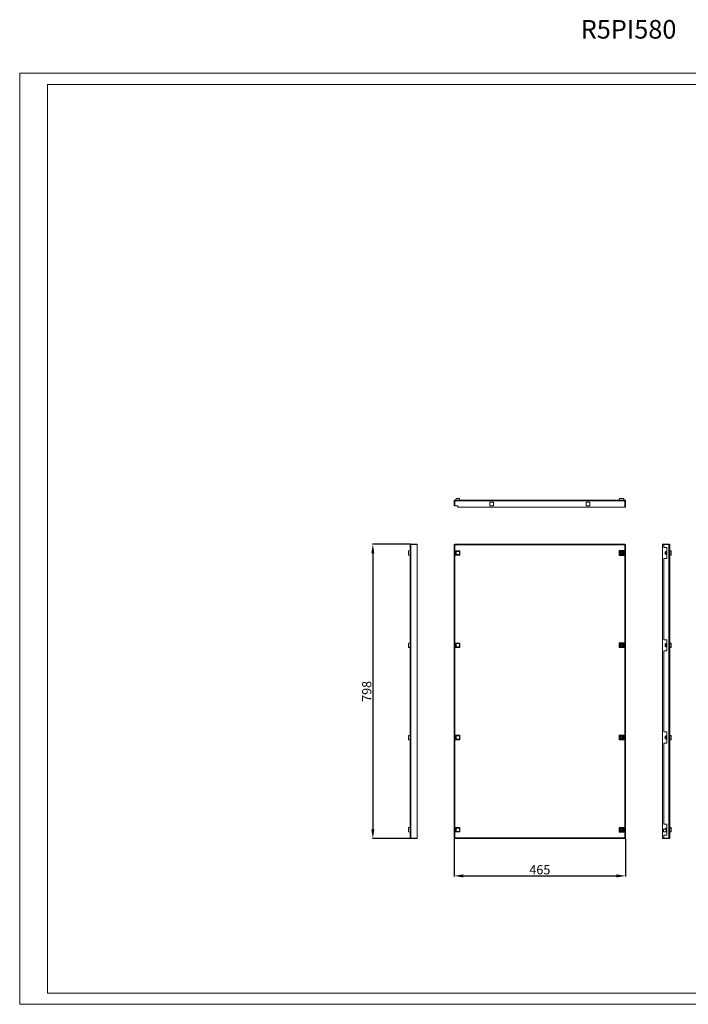
# Model space of a CAD drawing. Units: millimetres. Extents: x 2046 to 5610, y 520 to 3188.
# Drawn here: x 2046 to 3859, y 520 to 3188 of the extents above; entities that cross this region are included whole.
import ezdxf

# ---------------------------------------------------------------- set-up
doc = ezdxf.new("R2010")
doc.units = ezdxf.units.MM
doc.layers.add('2', color=7, linetype='Continuous')
doc.styles.get("Standard").update_dxf_attribs({"font": 'arial.ttf'})
doc.dimstyles.new('ISO-25', dxfattribs={"dimtxt": 2.5, "dimasz": 2.5, "dimexe": 1.25, "dimexo": 0.625, "dimtad": 1, "dimtxsty": 'Standard', "dimcen": 2.5, "dimadec": 0, "dimazin": 0, "dimtfac": 1, "dimtmove": 0, "dimatfit": 3, "dimfxl": 1, "dimarcsym": 0})

# ---------------------------------------------------------------- blocks, each defined once
blk = doc.blocks.new('*D4')
at = {"layer": '2', "color": 0, "linetype": 'ByBlock', "lineweight": -2, "transparency": 16777216}
for p, q in [((3224, 969.4), (3224, 866.8)), ((3689, 969.4), (3689, 866.8)), ((3249, 868), (3664, 868))]:
    blk.add_line(p, q, dxfattribs=at)
at = {"layer": '2', "color": 0, "linetype": 'ByBlock', "transparency": 16777216}
for points in [[(3249, 872.2), (3249, 863.9), (3224, 868)], [(3664, 872.2), (3664, 863.9), (3689, 868)]]:
    blk.add_solid(points, dxfattribs=at)
at = {"layer": 'Defpoints', "color": 0, "linetype": 'ByBlock', "transparency": 16777216}
for p in [(3224, 970), (3689, 970), (3689, 868)]:
    blk.add_point(p, dxfattribs=at)
at = {"layer": '2', "color": 0, "linetype": 'ByBlock', "transparency": 16777216, "insert": (3456.5, 881.4), "char_height": 25, "attachment_point": 5}
blk.add_mtext('465', dxfattribs=at)
blk = doc.blocks.new('*D5')
at = {"layer": '2', "color": 0, "linetype": 'ByBlock', "lineweight": -2, "transparency": 16777216}
for p, q in [((3106.1, 1767), (3002.5, 1767)), ((3003.8, 1742), (3003.8, 994)), ((3106.1, 969), (3002.5, 969))]:
    blk.add_line(p, q, dxfattribs=at)
at = {"layer": '2', "color": 0, "linetype": 'ByBlock', "transparency": 16777216}
for points in [[(2999.6, 1742), (3007.9, 1742), (3003.8, 1767)], [(2999.6, 994), (3007.9, 994), (3003.8, 969)]]:
    blk.add_solid(points, dxfattribs=at)
at = {"layer": 'Defpoints', "color": 0, "linetype": 'ByBlock', "transparency": 16777216}
for p in [(3106.8, 1767), (3003.8, 969), (3106.8, 969)]:
    blk.add_point(p, dxfattribs=at)
at = {"layer": '2', "color": 0, "linetype": 'ByBlock', "transparency": 16777216, "insert": (2990.4, 1368), "char_height": 25, "attachment_point": 5, "rotation": 90}
blk.add_mtext('798', dxfattribs=at)

msp = doc.modelspace()

# ---------------------------------------------------------------- linework, layer by layer
at = {"linetype": 'Continuous', "lineweight": 15}
for p, q in [((2046.401, 520.021), (2046.401, 3043.021)), ((5610.401, 3043.021), (2046.401, 3043.021)), ((5580.401, 3013.021), (2121.401, 3013.021)), ((2121.401, 550.021), (2121.401, 3013.021)), ((2121.401, 550.021), (5580.401, 550.021)), ((5610.401, 520.021), (2046.401, 520.021))]:
    msp.add_line(p, q, dxfattribs=at)
at = {"color": 7, "linetype": 'Continuous', "lineweight": 15}
for p, q in [((3225.518, 1884.284), (3224.018, 1884.284)), ((3224.018, 1884.284), (3224.018, 1871.034)), ((3224.018, 1871.034), (3225.518, 1871.034)), ((3225.518, 1884.284), (3225.518, 1871.034)), ((3226.018, 1871.034), (3226.018, 1884.284)), ((3226.018, 1884.284), (3687.018, 1884.284)), ((3226.018, 1871.034), (3234.018, 1871.034)), ((3226.268, 1886.534), (3686.768, 1886.534)), ((3229.374, 1890.534), (3227.918, 1886.534)), ((3238.374, 1890.534), (3229.374, 1890.534)), ((3234.018, 1871.034), (3234.018, 1867.034)), ((3239.83, 1886.534), (3238.374, 1890.534)), ((3321.268, 1880.784), (3330.768, 1880.784)), ((3321.268, 1871.284), (3321.268, 1880.784)), ((3330.768, 1871.284), (3321.268, 1871.284)), ((3330.768, 1880.784), (3330.768, 1871.284)), ((3582.268, 1871.284), (3582.268, 1880.784)), ((3582.268, 1880.784), (3591.768, 1880.784)), ((3591.768, 1871.284), (3582.268, 1871.284)), ((3591.768, 1880.784), (3591.768, 1871.284)), ((3672.152, 1890.534), (3671.518, 1886.534)), ((3683.885, 1890.534), (3672.152, 1890.534)), ((3683.885, 1890.534), (3684.518, 1886.534)), ((3687.018, 1867.034), (3687.018, 1884.284)), ((3687.518, 1884.284), (3689.018, 1884.284)), ((3687.518, 1867.034), (3687.518, 1884.284)), ((3689.018, 1884.284), (3689.018, 1867.034)), ((3234.018, 1867.034), (3687.018, 1867.034)), ((3687.518, 1867.034), (3689.018, 1867.034)), ((3104.518, 971.284), (3104.518, 1764.784)), ((3106.768, 1767.034), (3106.768, 1766.033)), ((3124.018, 1767.034), (3106.768, 1767.034)), ((3106.768, 970.034), (3106.768, 1766.033)), ((3106.768, 1766.033), (3124.018, 1766.033)), ((3124.018, 1766.033), (3124.018, 1767.034)), ((3124.018, 970.034), (3124.018, 1766.033)), ((3224.018, 1766.033), (3224.018, 970.034)), ((3225.518, 1766.033), (3224.018, 1766.033)), ((3687.018, 1767.034), (3226.018, 1767.034)), ((3226.018, 1767.034), (3226.018, 1765.534)), ((3686.768, 1764.784), (3226.268, 1764.784)), ((3226.268, 1764.784), (3226.268, 971.284)), ((3686.768, 971.284), (3686.768, 1764.784)), ((3687.018, 1767.034), (3687.018, 1765.534)), ((3687.518, 1766.033), (3689.018, 1766.033)), ((3689.018, 970.034), (3689.018, 1766.033)), ((3789.018, 1767.034), (3789.018, 1765.534)), ((3789.018, 1767.034), (3793.018, 1767.034)), ((3793.018, 1765.534), (3789.018, 1765.534)), ((3789.018, 1765.534), (3789.018, 970.534)), ((3793.018, 1767.034), (3793.018, 1766.033)), ((3793.018, 1767.034), (3806.268, 1767.034)), ((3793.018, 1766.033), (3793.018, 1758.034)), ((3806.268, 1766.033), (3793.018, 1766.033)), ((3806.268, 1767.034), (3806.268, 1766.033)), ((3806.268, 1766.033), (3806.268, 970.034)), ((3808.518, 1764.784), (3808.518, 971.284)), ((3100.518, 1748.9), (3104.518, 1749.534)), ((3100.518, 1748.9), (3100.518, 1737.167)), ((3100.518, 1737.167), (3104.518, 1736.534)), ((3227.918, 1748.99), (3229.374, 1747.534)), ((3227.918, 1737.078), (3227.918, 1748.99)), ((3227.918, 1748.99), (3239.83, 1748.99)), ((3229.374, 1738.534), (3227.918, 1737.078)), ((3239.83, 1737.078), (3227.918, 1737.078)), ((3229.374, 1738.534), (3229.374, 1747.534)), ((3229.374, 1747.534), (3238.374, 1747.534)), ((3238.374, 1738.534), (3229.374, 1738.534)), ((3239.83, 1748.99), (3238.374, 1747.534)), ((3238.374, 1747.534), (3238.374, 1738.534)), ((3239.83, 1737.078), (3238.374, 1738.534)), ((3239.83, 1748.99), (3239.83, 1737.078)), ((3671.518, 1749.534), (3671.518, 1736.534)), ((3672.152, 1748.9), (3671.518, 1749.534)), ((3684.518, 1749.534), (3671.518, 1749.534)), ((3671.518, 1736.534), (3672.152, 1737.167)), ((3671.518, 1736.534), (3684.518, 1736.534)), ((3672.152, 1737.167), (3672.152, 1748.9)), ((3672.152, 1748.9), (3683.885, 1748.9)), ((3683.885, 1737.167), (3672.152, 1737.167)), ((3677.268, 1745.419), (3677.268, 1745.102)), ((3677.268, 1740.966), (3677.268, 1740.649)), ((3678.768, 1745.102), (3678.768, 1745.419)), ((3678.768, 1740.649), (3678.768, 1740.966)), ((3683.885, 1748.9), (3684.518, 1749.534)), ((3683.885, 1748.9), (3683.885, 1737.167)), ((3683.885, 1737.167), (3684.518, 1736.534)), ((3684.518, 1736.534), (3684.518, 1749.534)), ((3793.018, 1758.034), (3800.518, 1758.034)), ((3798.018, 1747.471), (3796.518, 1746.401)), ((3796.518, 1739.666), (3798.018, 1738.597)), ((3798.018, 1747.471), (3798.018, 1738.597)), ((3798.518, 1747.471), (3798.018, 1747.471)), ((3798.018, 1738.597), (3798.518, 1738.597)), ((3798.518, 1747.534), (3798.518, 1738.534)), ((3800.518, 1747.534), (3798.518, 1747.534)), ((3798.518, 1738.534), (3800.518, 1738.534)), ((3800.518, 1758.034), (3800.518, 1728.034)), ((3812.518, 1748.9), (3808.518, 1749.534)), ((3808.518, 1748.99), (3812.518, 1747.534)), ((3812.518, 1738.534), (3808.518, 1737.078)), ((3808.518, 1736.534), (3812.518, 1737.167)), ((3812.518, 1747.534), (3812.518, 1748.9)), ((3812.518, 1738.534), (3812.518, 1747.534)), ((3812.518, 1737.167), (3812.518, 1738.534)), ((3793.018, 1728.034), (3793.018, 1508.034)), ((3800.518, 1728.034), (3793.018, 1728.034)), ((3100.518, 1498.9), (3104.518, 1499.534)), ((3100.518, 1498.9), (3100.518, 1487.167)), ((3227.918, 1498.99), (3229.374, 1497.534)), ((3227.918, 1487.078), (3227.918, 1498.99)), ((3227.918, 1498.99), (3239.83, 1498.99)), ((3229.374, 1488.534), (3229.374, 1497.534)), ((3229.374, 1497.534), (3238.374, 1497.534)), ((3239.83, 1498.99), (3238.374, 1497.534)), ((3238.374, 1497.534), (3238.374, 1488.534)), ((3239.83, 1498.99), (3239.83, 1487.078)), ((3672.152, 1498.9), (3671.518, 1499.534)), ((3684.518, 1499.534), (3671.518, 1499.534)), ((3671.518, 1499.534), (3671.518, 1486.534)), ((3672.152, 1487.167), (3672.152, 1498.9)), ((3672.152, 1498.9), (3683.885, 1498.9)), ((3677.268, 1495.419), (3677.268, 1495.102)), ((3678.768, 1495.102), (3678.768, 1495.419)), ((3683.885, 1498.9), (3684.518, 1499.534)), ((3683.885, 1498.9), (3683.885, 1487.167)), ((3684.518, 1486.534), (3684.518, 1499.534)), ((3793.018, 1508.034), (3800.518, 1508.034)), ((3798.018, 1497.471), (3796.518, 1496.401)), ((3798.018, 1497.471), (3798.018, 1488.597)), ((3798.518, 1497.471), (3798.018, 1497.471)), ((3798.518, 1497.534), (3798.518, 1488.534)), ((3800.518, 1497.534), (3798.518, 1497.534)), ((3800.518, 1508.034), (3800.518, 1478.034)), ((3812.518, 1498.9), (3808.518, 1499.534)), ((3808.518, 1498.99), (3812.518, 1497.534)), ((3812.518, 1497.534), (3812.518, 1498.9)), ((3812.518, 1488.534), (3812.518, 1497.534)), ((3100.518, 1487.167), (3104.518, 1486.534)), ((3229.374, 1488.534), (3227.918, 1487.078)), ((3239.83, 1487.078), (3227.918, 1487.078)), ((3238.374, 1488.534), (3229.374, 1488.534)), ((3239.83, 1487.078), (3238.374, 1488.534)), ((3671.518, 1486.534), (3672.152, 1487.167)), ((3671.518, 1486.534), (3684.518, 1486.534)), ((3683.885, 1487.167), (3672.152, 1487.167)), ((3677.268, 1490.966), (3677.268, 1490.649)), ((3678.768, 1490.649), (3678.768, 1490.966)), ((3683.885, 1487.167), (3684.518, 1486.534)), ((3793.018, 1478.034), (3793.018, 1258.034)), ((3800.518, 1478.034), (3793.018, 1478.034)), ((3796.518, 1489.666), (3798.018, 1488.597)), ((3798.018, 1488.597), (3798.518, 1488.597)), ((3798.518, 1488.534), (3800.518, 1488.534)), ((3812.518, 1488.534), (3808.518, 1487.078)), ((3808.518, 1486.534), (3812.518, 1487.167)), ((3812.518, 1487.167), (3812.518, 1488.534)), ((3800.518, 1258.034), (3793.018, 1258.034)), ((3800.518, 1228.034), (3800.518, 1258.034)), ((3104.518, 1249.534), (3100.518, 1248.9)), ((3100.518, 1248.9), (3100.518, 1237.167)), ((3100.518, 1237.167), (3104.518, 1236.534)), ((3227.918, 1248.99), (3229.374, 1247.534)), ((3227.918, 1248.99), (3239.83, 1248.99)), ((3227.918, 1237.078), (3227.918, 1248.99)), ((3229.374, 1238.534), (3227.918, 1237.078)), ((3239.83, 1237.078), (3227.918, 1237.078)), ((3229.374, 1247.534), (3238.374, 1247.534)), ((3229.374, 1238.534), (3229.374, 1247.534)), ((3238.374, 1238.534), (3229.374, 1238.534)), ((3239.83, 1248.99), (3238.374, 1247.534)), ((3238.374, 1247.534), (3238.374, 1238.534)), ((3239.83, 1237.078), (3238.374, 1238.534)), ((3239.83, 1248.99), (3239.83, 1237.078)), ((3672.152, 1248.9), (3671.518, 1249.534)), ((3684.518, 1249.534), (3671.518, 1249.534)), ((3671.518, 1249.534), (3671.518, 1236.534)), ((3672.152, 1237.167), (3671.518, 1236.534)), ((3671.518, 1236.534), (3684.518, 1236.534)), ((3672.152, 1248.9), (3683.885, 1248.9)), ((3672.152, 1237.167), (3672.152, 1248.9)), ((3683.885, 1237.167), (3672.152, 1237.167)), ((3677.268, 1245.419), (3677.268, 1245.102)), ((3677.268, 1240.966), (3677.268, 1240.649)), ((3678.768, 1245.102), (3678.768, 1245.419)), ((3678.768, 1240.649), (3678.768, 1240.966)), ((3684.518, 1249.534), (3683.885, 1248.9)), ((3683.885, 1248.9), (3683.885, 1237.167)), ((3683.885, 1237.167), (3684.518, 1236.534)), ((3684.518, 1236.534), (3684.518, 1249.534)), ((3793.018, 1228.034), (3793.018, 1008.034)), ((3793.018, 1228.034), (3800.518, 1228.034)), ((3796.518, 1246.401), (3798.018, 1247.471)), ((3798.018, 1238.597), (3796.518, 1239.666)), ((3798.018, 1247.471), (3798.018, 1238.597)), ((3798.518, 1247.471), (3798.018, 1247.471)), ((3798.018, 1238.597), (3798.518, 1238.597)), ((3798.518, 1247.534), (3798.518, 1238.534)), ((3800.518, 1247.534), (3798.518, 1247.534)), ((3798.518, 1238.534), (3800.518, 1238.534)), ((3812.518, 1248.9), (3808.518, 1249.534)), ((3808.518, 1248.99), (3812.518, 1247.534)), ((3812.518, 1238.534), (3808.518, 1237.078)), ((3812.518, 1237.167), (3808.518, 1236.534)), ((3812.518, 1247.534), (3812.518, 1248.9)), ((3812.518, 1238.534), (3812.518, 1247.534)), ((3812.518, 1237.167), (3812.518, 1238.534)), ((3104.518, 999.534), (3100.518, 998.9)), ((3100.518, 998.9), (3100.518, 987.167)), ((3227.918, 998.99), (3229.374, 997.534)), ((3227.918, 998.99), (3239.83, 998.99)), ((3227.918, 987.078), (3227.918, 998.99)), ((3229.374, 988.534), (3227.918, 987.078)), ((3229.374, 997.534), (3238.374, 997.534)), ((3229.374, 988.534), (3229.374, 997.534)), ((3238.374, 988.534), (3229.374, 988.534)), ((3239.83, 998.99), (3238.374, 997.534)), ((3238.374, 997.534), (3238.374, 988.534)), ((3239.83, 987.078), (3238.374, 988.534)), ((3239.83, 998.99), (3239.83, 987.078)), ((3672.152, 998.9), (3671.518, 999.534)), ((3684.518, 999.534), (3671.518, 999.534)), ((3671.518, 999.534), (3671.518, 986.534)), ((3672.152, 998.9), (3683.885, 998.9)), ((3672.152, 987.167), (3672.152, 998.9)), ((3677.268, 995.419), (3677.268, 995.102)), ((3677.268, 990.966), (3677.268, 990.649)), ((3678.768, 995.102), (3678.768, 995.419)), ((3678.768, 990.649), (3678.768, 990.966)), ((3684.518, 999.534), (3683.885, 998.9)), ((3683.885, 998.9), (3683.885, 987.167)), ((3684.518, 986.534), (3684.518, 999.534)), ((3792.018, 994.981), (3793.018, 994.981)), ((3792.018, 994.981), (3792.018, 987.087)), ((3793.018, 1008.034), (3800.518, 1008.034)), ((3798.518, 995.034), (3793.018, 995.034)), ((3793.018, 994.981), (3793.018, 995.034)), ((3796.518, 996.401), (3798.018, 997.471)), ((3798.018, 997.471), (3798.018, 995.034)), ((3798.518, 997.471), (3798.018, 997.471)), ((3798.518, 997.534), (3798.518, 988.534)), ((3800.518, 997.534), (3798.518, 997.534)), ((3798.518, 988.534), (3800.455, 988.534)), ((3800.518, 1008.034), (3800.518, 978.034)), ((3812.518, 998.9), (3808.518, 999.534)), ((3808.518, 998.99), (3812.518, 997.534)), ((3812.518, 988.534), (3808.518, 987.078)), ((3812.518, 997.534), (3812.518, 998.9)), ((3812.518, 988.534), (3812.518, 997.534)), ((3812.518, 987.167), (3812.518, 988.534)), ((3100.518, 987.167), (3104.518, 986.534)), ((3106.768, 970.034), (3124.018, 970.034)), ((3106.768, 969.034), (3106.768, 970.034)), ((3124.018, 969.034), (3106.768, 969.034)), ((3124.018, 969.034), (3124.018, 970.034)), ((3225.518, 970.034), (3224.018, 970.034)), ((3226.018, 969.034), (3226.018, 970.534)), ((3226.018, 969.034), (3687.018, 969.034)), ((3226.268, 971.284), (3686.768, 971.284)), ((3239.83, 987.078), (3227.918, 987.078)), ((3672.152, 987.167), (3671.518, 986.534)), ((3671.518, 986.534), (3684.518, 986.534)), ((3683.885, 987.167), (3672.152, 987.167)), ((3683.885, 987.167), (3684.518, 986.534)), ((3687.018, 969.034), (3687.018, 970.534)), ((3687.518, 970.034), (3689.018, 970.034)), ((3789.018, 970.534), (3789.018, 969.034)), ((3789.018, 970.534), (3793.018, 970.534)), ((3793.018, 969.034), (3789.018, 969.034)), ((3793.018, 987.087), (3792.018, 987.087)), ((3793.018, 987.034), (3793.018, 987.087)), ((3793.018, 987.034), (3800.518, 987.034)), ((3800.518, 978.034), (3793.018, 978.034)), ((3793.018, 978.034), (3793.018, 970.034)), ((3806.268, 970.034), (3793.018, 970.034)), ((3793.018, 970.034), (3793.018, 969.034)), ((3793.018, 969.034), (3806.268, 969.034)), ((3806.268, 969.034), (3806.268, 970.034)), ((3812.518, 987.167), (3808.518, 986.534))]:
    msp.add_line(p, q, dxfattribs=at)
for centre in [(3678.018, 1743.034), (3678.018, 1493.034), (3678.018, 1243.034), (3678.018, 993.034)]:
    msp.add_circle(centre, 2.5, dxfattribs=at)
for points, knots in [([(3224.018, 1884.284), (3224.018, 1884.432), (3224.033, 1884.579), (3224.09, 1884.867), (3224.134, 1885.01), (3224.247, 1885.282), (3224.316, 1885.411), (3224.479, 1885.655), (3224.574, 1885.771), (3224.781, 1885.978), (3224.894, 1886.072), (3225.139, 1886.235), (3225.271, 1886.306), (3225.677, 1886.474), (3225.971, 1886.534), (3226.268, 1886.534)], [0, 0, 0, 0, 0.125, 0.125, 0.25, 0.25, 0.375, 0.375, 0.5, 0.5, 0.625, 0.625, 0.75, 0.75, 1, 1, 1, 1]), ([(3225.518, 1884.284), (3225.537, 1884.406), (3225.573, 1884.649), (3225.802, 1884.914), (3225.995, 1884.965), (3226.069, 1884.985)], [0, 0, 0, 0, 0.38105401, 0.76280836, 1, 1, 1, 1]), ([(3226.268, 1886.534), (3226.248, 1886.5), (3226.206, 1886.432), (3226.143, 1885.912), (3226.081, 1885.168), (3226.039, 1884.579), (3226.018, 1884.284)], [0, 0, 0, 0, 0.250003352, 0.500002955, 0.749999536, 1, 1, 1, 1]), ([(3687.018, 1884.284), (3686.998, 1884.579), (3686.956, 1885.168), (3686.893, 1885.912), (3686.831, 1886.432), (3686.789, 1886.5), (3686.768, 1886.534)], [0, 0, 0, 0, 0.250000464, 0.499997045, 0.749996648, 1, 1, 1, 1]), ([(3686.768, 1886.534), (3686.829, 1886.534), (3686.89, 1886.531), (3686.95, 1886.526), (3686.981, 1886.524), (3687.011, 1886.521), (3687.041, 1886.517), (3687.071, 1886.514), (3687.101, 1886.509), (3687.131, 1886.504), (3687.191, 1886.495), (3687.25, 1886.482), (3687.309, 1886.468), (3687.339, 1886.461), (3687.368, 1886.453), (3687.397, 1886.444), (3687.426, 1886.436), (3687.455, 1886.427), (3687.484, 1886.417), (3687.513, 1886.407), (3687.541, 1886.397), (3687.569, 1886.386), (3687.598, 1886.376), (3687.626, 1886.364), (3687.654, 1886.352), (3687.709, 1886.328), (3687.764, 1886.302), (3687.818, 1886.274), (3687.845, 1886.26), (3687.871, 1886.245), (3687.898, 1886.23), (3687.924, 1886.215), (3687.95, 1886.199), (3687.975, 1886.183), (3688.001, 1886.166), (3688.026, 1886.15), (3688.051, 1886.132), (3688.076, 1886.115), (3688.101, 1886.097), (3688.125, 1886.079), (3688.173, 1886.043), (3688.22, 1886.004), (3688.265, 1885.964), (3688.288, 1885.943), (3688.31, 1885.923), (3688.332, 1885.902), (3688.354, 1885.881), (3688.375, 1885.859), (3688.396, 1885.837), (3688.417, 1885.815), (3688.438, 1885.793), (3688.458, 1885.77), (3688.498, 1885.725), (3688.536, 1885.677), (3688.572, 1885.629), (3688.59, 1885.604), (3688.608, 1885.58), (3688.625, 1885.555), (3688.642, 1885.53), (3688.659, 1885.504), (3688.675, 1885.479), (3688.691, 1885.453), (3688.707, 1885.427), (3688.722, 1885.401), (3688.737, 1885.374), (3688.751, 1885.348), (3688.765, 1885.321), (3688.793, 1885.267), (3688.819, 1885.212), (3688.843, 1885.156), (3688.854, 1885.128), (3688.865, 1885.1), (3688.876, 1885.072), (3688.887, 1885.043), (3688.897, 1885.015), (3688.906, 1884.986), (3688.916, 1884.957), (3688.925, 1884.928), (3688.933, 1884.899), (3688.941, 1884.87), (3688.949, 1884.84), (3688.956, 1884.811), (3688.97, 1884.752), (3688.982, 1884.692), (3688.991, 1884.632), (3688.996, 1884.602), (3689, 1884.572), (3689.004, 1884.542), (3689.007, 1884.512), (3689.01, 1884.482), (3689.012, 1884.452), (3689.016, 1884.396), (3689.018, 1884.34), (3689.018, 1884.284)], [0, 0, 0, 0, 0.00019304149, 0.00019304149, 0.00019304149, 0.00028945691, 0.00028945691, 0.00028945691, 0.00038587233, 0.00038587233, 0.00038587233, 0.00057891383, 0.00057891383, 0.00057891383, 0.00067532925, 0.00067532925, 0.00067532925, 0.00077174466, 0.00077174466, 0.00077174466, 0.00086816008, 0.00086816008, 0.00086816008, 0.0009645755, 0.0009645755, 0.0009645755, 0.00115761699, 0.00115761699, 0.00115761699, 0.00125403241, 0.00125403241, 0.00125403241, 0.00135044782, 0.00135044782, 0.00135044782, 0.00144686324, 0.00144686324, 0.00144686324, 0.00154327866, 0.00154327866, 0.00154327866, 0.00173632015, 0.00173632015, 0.00173632015, 0.00183273557, 0.00183273557, 0.00183273557, 0.00192915099, 0.00192915099, 0.00192915099, 0.00202556641, 0.00202556641, 0.00202556641, 0.0022186079, 0.0022186079, 0.0022186079, 0.00231502332, 0.00231502332, 0.00231502332, 0.00241143874, 0.00241143874, 0.00241143874, 0.00250785415, 0.00250785415, 0.00250785415, 0.00260426957, 0.00260426957, 0.00260426957, 0.00279731106, 0.00279731106, 0.00279731106, 0.00289372648, 0.00289372648, 0.00289372648, 0.0029901419, 0.0029901419, 0.0029901419, 0.00308655731, 0.00308655731, 0.00308655731, 0.00318297273, 0.00318297273, 0.00318297273, 0.00337601423, 0.00337601423, 0.00337601423, 0.00347242965, 0.00347242965, 0.00347242965, 0.00356884506, 0.00356884506, 0.00356884506, 0.00374693323, 0.00374693323, 0.00374693323, 0.00374693323]), ([(3686.968, 1884.984), (3687.021, 1884.974), (3687.196, 1884.942), (3687.417, 1884.708), (3687.514, 1884.452), (3687.518, 1884.307), (3687.518, 1884.284)], [0, 0, 0, 0, 0.16684088, 0.54808465, 0.9293422, 1, 1, 1, 1]), ([(3104.518, 1764.784), (3104.552, 1765.079), (3104.62, 1765.668), (3105.14, 1766.412), (3105.884, 1766.932), (3106.474, 1767), (3106.768, 1767.034)], [0, 0, 0, 0, 0.250003352, 0.500002955, 0.749999536, 1, 1, 1, 1]), ([(3106.768, 1766.033), (3106.62, 1765.981), (3106.474, 1765.929), (3106.185, 1765.825), (3106.042, 1765.773), (3105.771, 1765.669), (3105.641, 1765.617), (3105.397, 1765.513), (3105.281, 1765.46), (3105.074, 1765.357), (3104.981, 1765.305), (3104.817, 1765.201), (3104.746, 1765.148), (3104.578, 1764.993), (3104.518, 1764.889), (3104.518, 1764.784)], [0, 0, 0, 0, 0.125, 0.125, 0.25, 0.25, 0.375, 0.375, 0.5, 0.5, 0.625, 0.625, 0.75, 0.75, 1, 1, 1, 1]), ([(3226.268, 1764.784), (3226.12, 1764.836), (3225.974, 1764.888), (3225.685, 1764.992), (3225.542, 1765.045), (3225.271, 1765.149), (3225.141, 1765.2), (3224.897, 1765.304), (3224.781, 1765.357), (3224.574, 1765.46), (3224.481, 1765.512), (3224.317, 1765.616), (3224.246, 1765.669), (3224.078, 1765.824), (3224.018, 1765.928), (3224.018, 1766.033)], [0, 0, 0, 0, 0.125, 0.125, 0.25, 0.25, 0.375, 0.375, 0.5, 0.5, 0.625, 0.625, 0.75, 0.75, 1, 1, 1, 1]), ([(3226.268, 1764.784), (3226.169, 1764.889), (3226.073, 1764.992), (3225.891, 1765.2), (3225.808, 1765.304), (3225.669, 1765.512), (3225.613, 1765.617), (3225.538, 1765.824), (3225.518, 1765.928), (3225.518, 1766.033)], [0, 0, 0, 0, 0.25, 0.25, 0.5, 0.5, 0.75, 0.75, 1, 1, 1, 1]), ([(3226.018, 1767.034), (3226.039, 1767), (3226.081, 1766.932), (3226.143, 1766.412), (3226.206, 1765.668), (3226.248, 1765.079), (3226.268, 1764.784)], [0, 0, 0, 0, 0.250000464, 0.499997045, 0.749996648, 1, 1, 1, 1]), ([(3226.018, 1765.534), (3226.06, 1765.534), (3226.102, 1765.453), (3226.185, 1765.175), (3226.227, 1764.98), (3226.268, 1764.784)], [0, 0, 0, 0, 0.5, 0.5, 1, 1, 1, 1]), ([(3686.768, 1764.784), (3686.789, 1765.079), (3686.831, 1765.668), (3686.893, 1766.412), (3686.956, 1766.932), (3686.998, 1767), (3687.018, 1767.034)], [0, 0, 0, 0, 0.250003352, 0.500002955, 0.749999536, 1, 1, 1, 1]), ([(3687.518, 1766.033), (3687.518, 1765.928), (3687.499, 1765.826), (3687.424, 1765.617), (3687.368, 1765.513), (3687.23, 1765.305), (3687.146, 1765.2), (3686.965, 1764.993), (3686.868, 1764.889), (3686.768, 1764.784)], [0, 0, 0, 0, 0.25, 0.25, 0.5, 0.5, 0.75, 0.75, 1, 1, 1, 1]), ([(3689.018, 1766.033), (3689.018, 1765.981), (3689.004, 1765.929), (3688.947, 1765.825), (3688.903, 1765.773), (3688.79, 1765.669), (3688.721, 1765.617), (3688.558, 1765.513), (3688.463, 1765.46), (3688.256, 1765.357), (3688.143, 1765.305), (3687.898, 1765.201), (3687.766, 1765.148), (3687.36, 1764.993), (3687.065, 1764.889), (3686.768, 1764.784)], [0, 0, 0, 0, 0.125, 0.125, 0.25, 0.25, 0.375, 0.375, 0.5, 0.5, 0.625, 0.625, 0.75, 0.75, 1, 1, 1, 1]), ([(3686.768, 1764.784), (3686.81, 1764.98), (3686.852, 1765.175), (3686.935, 1765.453), (3686.977, 1765.534), (3687.018, 1765.534)], [0, 0, 0, 0, 0.5, 0.5, 1, 1, 1, 1]), ([(3806.268, 1767.034), (3806.563, 1767), (3807.153, 1766.932), (3807.897, 1766.412), (3808.417, 1765.668), (3808.485, 1765.079), (3808.518, 1764.784)], [0, 0, 0, 0, 0.250000464, 0.499997045, 0.749996648, 1, 1, 1, 1]), ([(3808.518, 1764.784), (3808.518, 1764.836), (3808.504, 1764.888), (3808.447, 1764.992), (3808.403, 1765.045), (3808.29, 1765.149), (3808.221, 1765.2), (3808.058, 1765.304), (3807.963, 1765.357), (3807.756, 1765.46), (3807.643, 1765.512), (3807.398, 1765.616), (3807.266, 1765.669), (3806.86, 1765.824), (3806.565, 1765.928), (3806.268, 1766.033)], [0, 0, 0, 0, 0.125, 0.125, 0.25, 0.25, 0.375, 0.375, 0.5, 0.5, 0.625, 0.625, 0.75, 0.75, 1, 1, 1, 1]), ([(3673.209, 1743.034), (3673.281, 1743.663), (3673.426, 1744.922), (3674.538, 1746.523), (3676.128, 1747.593), (3678.018, 1747.968), (3679.909, 1747.593), (3681.499, 1746.523), (3682.611, 1744.922), (3682.756, 1743.663), (3682.828, 1743.034)], [0, 0, 0, 0, 0.12499941, 0.25000017, 0.37500011, 0.49999951, 0.62499989, 0.74999983, 0.87500059, 1, 1, 1, 1]), ([(3682.828, 1743.034), (3682.756, 1742.404), (3682.611, 1741.145), (3681.499, 1739.544), (3679.909, 1738.475), (3678.018, 1738.099), (3676.128, 1738.475), (3674.538, 1739.544), (3673.426, 1741.145), (3673.281, 1742.404), (3673.209, 1743.034)], [0, 0, 0, 0, 0.12499941, 0.25000017, 0.37500011, 0.50000049, 0.62499989, 0.74999983, 0.87500059, 1, 1, 1, 1]), ([(3677.268, 1740.966), (3677.065, 1741.061), (3676.657, 1741.251), (3676.19, 1741.753), (3675.887, 1742.361), (3675.784, 1743.034), (3675.887, 1743.707), (3676.19, 1744.314), (3676.657, 1744.816), (3677.065, 1745.007), (3677.268, 1745.102)], [0, 0, 0, 0, 0.12500101, 0.25000111, 0.37499971, 0.5, 0.62500029, 0.74999889, 0.87499899, 1, 1, 1, 1]), ([(3678.768, 1745.102), (3678.973, 1745.007), (3679.381, 1744.816), (3679.845, 1744.314), (3680.159, 1743.707), (3680.199, 1743.258), (3680.218, 1743.034)], [0, 0, 0, 0, 0.25000201, 0.50000221, 0.74999942, 1, 1, 1, 1]), ([(3680.218, 1743.034), (3680.199, 1742.809), (3680.159, 1742.361), (3679.845, 1741.753), (3679.381, 1741.251), (3678.973, 1741.061), (3678.768, 1740.966)], [0, 0, 0, 0, 0.25000058, 0.49999779, 0.74999799, 1, 1, 1, 1]), ([(3796.518, 1746.401), (3796.518, 1746.279), (3796.518, 1746.036), (3796.518, 1745.229), (3796.518, 1744.201), (3796.518, 1743.034), (3796.518, 1741.867), (3796.518, 1740.839), (3796.518, 1740.032), (3796.518, 1739.788), (3796.518, 1739.666)], [0, 0, 0, 0, 0.12500106, 0.24999858, 0.3749989, 0.5, 0.6250011, 0.75000142, 0.87499894, 1, 1, 1, 1]), ([(3673.209, 1493.034), (3673.281, 1493.663), (3673.426, 1494.922), (3674.538, 1496.523), (3676.128, 1497.593), (3678.018, 1497.968), (3679.909, 1497.593), (3681.499, 1496.523), (3682.611, 1494.922), (3682.756, 1493.663), (3682.828, 1493.034)], [0, 0, 0, 0, 0.124999612, 0.249999757, 0.374999901, 0.499999513, 0.625000099, 0.750000243, 0.875000388, 1, 1, 1, 1]), ([(3677.268, 1490.966), (3677.065, 1491.061), (3676.657, 1491.251), (3676.19, 1491.753), (3675.887, 1492.361), (3675.784, 1493.034), (3675.887, 1493.707), (3676.19, 1494.314), (3676.657, 1494.816), (3677.065, 1495.007), (3677.268, 1495.102)], [0, 0, 0, 0, 0.12500061, 0.25000097, 0.37500109, 0.50000027, 0.62500083, 0.7499997, 0.87500006, 1, 1, 1, 1]), ([(3678.768, 1495.102), (3678.973, 1495.007), (3679.381, 1494.816), (3679.845, 1494.314), (3680.159, 1493.707), (3680.199, 1493.258), (3680.218, 1493.034)], [0, 0, 0, 0, 0.25000001, 0.50000088, 0.74999875, 1, 1, 1, 1]), ([(3796.518, 1496.401), (3796.518, 1496.279), (3796.518, 1496.036), (3796.518, 1495.229), (3796.518, 1494.201), (3796.518, 1493.034), (3796.518, 1491.867), (3796.518, 1490.839), (3796.518, 1490.032), (3796.518, 1489.788), (3796.518, 1489.666)], [0, 0, 0, 0, 0.12500096, 0.25000051, 0.37500072, 0.50000014, 0.62500034, 0.75000056, 0.87499904, 1, 1, 1, 1]), ([(3682.828, 1493.034), (3682.756, 1492.404), (3682.611, 1491.145), (3681.499, 1489.545), (3679.909, 1488.475), (3678.018, 1488.099), (3676.128, 1488.475), (3674.538, 1489.545), (3673.426, 1491.145), (3673.281, 1492.404), (3673.209, 1493.034)], [0, 0, 0, 0, 0.12500001, 0.24999966, 0.37499999, 0.50000049, 0.62500001, 0.75000034, 0.87499999, 1, 1, 1, 1]), ([(3680.218, 1493.034), (3680.199, 1492.809), (3680.159, 1492.361), (3679.845, 1491.753), (3679.381, 1491.251), (3678.973, 1491.061), (3678.768, 1490.966)], [0, 0, 0, 0, 0.24999823, 0.49999833, 0.74999892, 1, 1, 1, 1]), ([(3673.209, 1243.034), (3673.281, 1243.663), (3673.426, 1244.922), (3674.538, 1246.523), (3676.128, 1247.593), (3678.018, 1247.968), (3679.909, 1247.593), (3681.499, 1246.523), (3682.611, 1244.922), (3682.756, 1243.663), (3682.828, 1243.034)], [0, 0, 0, 0, 0.12500001, 0.24999966, 0.37499999, 0.49999951, 0.62500001, 0.75000034, 0.87499999, 1, 1, 1, 1]), ([(3682.828, 1243.034), (3682.756, 1242.404), (3682.611, 1241.145), (3681.499, 1239.545), (3679.909, 1238.475), (3678.018, 1238.099), (3676.128, 1238.475), (3674.538, 1239.545), (3673.426, 1241.145), (3673.281, 1242.404), (3673.209, 1243.034)], [0, 0, 0, 0, 0.124999612, 0.249999757, 0.374999901, 0.500000487, 0.625000099, 0.750000243, 0.875000388, 1, 1, 1, 1]), ([(3675.818, 1243.034), (3675.838, 1243.258), (3675.878, 1243.707), (3676.192, 1244.314), (3676.656, 1244.816), (3677.064, 1245.007), (3677.268, 1245.102)], [0, 0, 0, 0, 0.24999823, 0.49999833, 0.74999892, 1, 1, 1, 1]), ([(3677.268, 1240.966), (3677.064, 1241.061), (3676.656, 1241.251), (3676.192, 1241.753), (3675.878, 1242.361), (3675.838, 1242.809), (3675.818, 1243.034)], [0, 0, 0, 0, 0.25000001, 0.50000088, 0.74999875, 1, 1, 1, 1]), ([(3678.768, 1245.102), (3678.972, 1245.007), (3679.38, 1244.816), (3679.847, 1244.314), (3680.15, 1243.707), (3680.253, 1243.034), (3680.15, 1242.361), (3679.847, 1241.753), (3679.38, 1241.251), (3678.972, 1241.061), (3678.768, 1240.966)], [0, 0, 0, 0, 0.12500061, 0.25000097, 0.37500109, 0.50000027, 0.62500083, 0.7499997, 0.87500006, 1, 1, 1, 1]), ([(3796.518, 1246.401), (3796.518, 1246.279), (3796.518, 1246.036), (3796.518, 1245.229), (3796.518, 1244.201), (3796.518, 1243.423), (3796.518, 1243.034)], [0, 0, 0, 0, 0.25000199, 0.49999903, 0.74999952, 1, 1, 1, 1]), ([(3796.518, 1243.034), (3796.518, 1242.645), (3796.518, 1241.867), (3796.518, 1240.839), (3796.518, 1240.032), (3796.518, 1239.788), (3796.518, 1239.666)], [0, 0, 0, 0, 0.24999876, 0.49999912, 0.74999815, 1, 1, 1, 1]), ([(3673.209, 993.034), (3673.281, 993.663), (3673.426, 994.922), (3674.538, 996.523), (3676.128, 997.593), (3678.018, 997.968), (3679.909, 997.593), (3681.499, 996.523), (3682.611, 994.922), (3682.756, 993.663), (3682.828, 993.034)], [0, 0, 0, 0, 0.12499941, 0.25000017, 0.37500011, 0.49999951, 0.62499989, 0.74999983, 0.87500059, 1, 1, 1, 1]), ([(3682.828, 993.034), (3682.756, 992.404), (3682.611, 991.145), (3681.499, 989.544), (3679.909, 988.475), (3678.018, 988.099), (3676.128, 988.475), (3674.538, 989.544), (3673.426, 991.145), (3673.281, 992.404), (3673.209, 993.034)], [0, 0, 0, 0, 0.12499941, 0.25000017, 0.37500011, 0.50000049, 0.62499989, 0.74999983, 0.87500059, 1, 1, 1, 1]), ([(3675.818, 993.034), (3675.838, 993.258), (3675.878, 993.707), (3676.192, 994.314), (3676.656, 994.816), (3677.064, 995.007), (3677.268, 995.102)], [0, 0, 0, 0, 0.25000058, 0.49999779, 0.74999799, 1, 1, 1, 1]), ([(3677.268, 990.966), (3677.064, 991.061), (3676.656, 991.251), (3676.192, 991.753), (3675.878, 992.361), (3675.838, 992.809), (3675.818, 993.034)], [0, 0, 0, 0, 0.25000201, 0.50000221, 0.74999942, 1, 1, 1, 1]), ([(3678.768, 995.102), (3678.972, 995.007), (3679.38, 994.816), (3679.847, 994.314), (3680.15, 993.707), (3680.253, 993.034), (3680.15, 992.361), (3679.847, 991.753), (3679.38, 991.251), (3678.972, 991.061), (3678.768, 990.966)], [0, 0, 0, 0, 0.12500101, 0.25000111, 0.37499971, 0.5, 0.62500029, 0.74999889, 0.87499899, 1, 1, 1, 1]), ([(3796.518, 996.401), (3796.518, 996.276), (3796.518, 996.024), (3796.518, 995.503), (3796.518, 995.132), (3796.518, 995.102)], [0, 0, 0, 0, 0.478786566, 0.957559557, 1, 1, 1, 1]), ([(3104.518, 971.284), (3104.518, 971.262), (3104.521, 971.241), (3104.526, 971.219), (3104.528, 971.209), (3104.531, 971.198), (3104.535, 971.187), (3104.539, 971.177), (3104.543, 971.166), (3104.548, 971.155), (3104.558, 971.134), (3104.57, 971.112), (3104.584, 971.091), (3104.592, 971.08), (3104.6, 971.069), (3104.608, 971.059), (3104.617, 971.048), (3104.626, 971.037), (3104.635, 971.026), (3104.645, 971.016), (3104.655, 971.005), (3104.666, 970.994), (3104.677, 970.984), (3104.688, 970.973), (3104.7, 970.962), (3104.724, 970.941), (3104.75, 970.919), (3104.778, 970.898), (3104.792, 970.887), (3104.807, 970.876), (3104.822, 970.866), (3104.838, 970.855), (3104.853, 970.844), (3104.87, 970.833), (3104.886, 970.823), (3104.903, 970.812), (3104.92, 970.801), (3104.937, 970.791), (3104.955, 970.78), (3104.973, 970.769), (3105.01, 970.748), (3105.048, 970.726), (3105.089, 970.705), (3105.109, 970.694), (3105.129, 970.683), (3105.151, 970.673), (3105.172, 970.662), (3105.193, 970.651), (3105.215, 970.64), (3105.237, 970.63), (3105.259, 970.619), (3105.282, 970.608), (3105.328, 970.587), (3105.375, 970.565), (3105.423, 970.544), (3105.448, 970.533), (3105.472, 970.523), (3105.497, 970.512), (3105.522, 970.501), (3105.548, 970.49), (3105.574, 970.48), (3105.599, 970.469), (3105.625, 970.458), (3105.652, 970.448), (3105.678, 970.437), (3105.705, 970.426), (3105.731, 970.415), (3105.785, 970.394), (3105.84, 970.372), (3105.896, 970.351), (3105.924, 970.34), (3105.952, 970.33), (3105.981, 970.319), (3106.009, 970.308), (3106.038, 970.297), (3106.067, 970.287), (3106.095, 970.276), (3106.124, 970.265), (3106.154, 970.255), (3106.183, 970.244), (3106.212, 970.233), (3106.241, 970.222), (3106.3, 970.201), (3106.36, 970.179), (3106.42, 970.158), (3106.45, 970.147), (3106.48, 970.137), (3106.51, 970.126), (3106.54, 970.115), (3106.57, 970.104), (3106.601, 970.094), (3106.656, 970.074), (3106.713, 970.054), (3106.768, 970.034)], [0, 0, 0, 0, 0.00019304149, 0.00019304149, 0.00019304149, 0.00028945691, 0.00028945691, 0.00028945691, 0.00038587233, 0.00038587233, 0.00038587233, 0.00057891383, 0.00057891383, 0.00057891383, 0.00067532925, 0.00067532925, 0.00067532925, 0.00077174466, 0.00077174466, 0.00077174466, 0.00086816008, 0.00086816008, 0.00086816008, 0.0009645755, 0.0009645755, 0.0009645755, 0.00115761699, 0.00115761699, 0.00115761699, 0.00125403241, 0.00125403241, 0.00125403241, 0.00135044782, 0.00135044782, 0.00135044782, 0.00144686324, 0.00144686324, 0.00144686324, 0.00154327866, 0.00154327866, 0.00154327866, 0.00173632015, 0.00173632015, 0.00173632015, 0.00183273557, 0.00183273557, 0.00183273557, 0.00192915099, 0.00192915099, 0.00192915099, 0.00202556641, 0.00202556641, 0.00202556641, 0.0022186079, 0.0022186079, 0.0022186079, 0.00231502332, 0.00231502332, 0.00231502332, 0.00241143874, 0.00241143874, 0.00241143874, 0.00250785415, 0.00250785415, 0.00250785415, 0.00260426957, 0.00260426957, 0.00260426957, 0.00279731106, 0.00279731106, 0.00279731106, 0.00289372648, 0.00289372648, 0.00289372648, 0.0029901419, 0.0029901419, 0.0029901419, 0.00308655731, 0.00308655731, 0.00308655731, 0.00318297273, 0.00318297273, 0.00318297273, 0.00337601423, 0.00337601423, 0.00337601423, 0.00347242965, 0.00347242965, 0.00347242965, 0.00356884506, 0.00356884506, 0.00356884506, 0.00374693323, 0.00374693323, 0.00374693323, 0.00374693323]), ([(3106.768, 969.034), (3106.474, 969.068), (3105.884, 969.135), (3105.142, 969.656), (3104.637, 970.366), (3104.571, 970.917), (3104.54, 971.174)], [0, 0, 0, 0, 0.25823236, 0.51646072, 0.77469219, 1, 1, 1, 1]), ([(3224.018, 970.034), (3224.018, 970.087), (3224.033, 970.139), (3224.09, 970.242), (3224.134, 970.295), (3224.247, 970.399), (3224.316, 970.451), (3224.479, 970.554), (3224.574, 970.607), (3224.781, 970.711), (3224.894, 970.762), (3225.139, 970.867), (3225.271, 970.919), (3225.677, 971.075), (3225.971, 971.179), (3226.268, 971.284)], [0, 0, 0, 0, 0.125, 0.125, 0.25, 0.25, 0.375, 0.375, 0.5, 0.5, 0.625, 0.625, 0.75, 0.75, 1, 1, 1, 1]), ([(3225.518, 970.034), (3225.518, 970.139), (3225.538, 970.242), (3225.613, 970.45), (3225.669, 970.555), (3225.807, 970.762), (3225.891, 970.867), (3226.071, 971.075), (3226.169, 971.179), (3226.268, 971.284)], [0, 0, 0, 0, 0.25, 0.25, 0.5, 0.5, 0.75, 0.75, 1, 1, 1, 1]), ([(3226.268, 971.284), (3226.248, 970.989), (3226.206, 970.399), (3226.143, 969.656), (3226.081, 969.135), (3226.039, 969.068), (3226.018, 969.034)], [0, 0, 0, 0, 0.250003352, 0.500002955, 0.749999536, 1, 1, 1, 1]), ([(3226.268, 971.284), (3226.227, 971.087), (3226.185, 970.892), (3226.102, 970.615), (3226.06, 970.534), (3226.018, 970.534)], [0, 0, 0, 0, 0.5, 0.5, 1, 1, 1, 1]), ([(3686.768, 971.284), (3686.829, 971.262), (3686.89, 971.241), (3686.95, 971.219), (3686.981, 971.209), (3687.011, 971.198), (3687.041, 971.187), (3687.071, 971.177), (3687.101, 971.166), (3687.131, 971.155), (3687.191, 971.134), (3687.25, 971.112), (3687.309, 971.091), (3687.339, 971.08), (3687.368, 971.069), (3687.397, 971.059), (3687.426, 971.048), (3687.455, 971.037), (3687.484, 971.026), (3687.513, 971.016), (3687.541, 971.005), (3687.569, 970.994), (3687.598, 970.984), (3687.626, 970.973), (3687.654, 970.962), (3687.709, 970.941), (3687.764, 970.919), (3687.818, 970.898), (3687.845, 970.887), (3687.871, 970.876), (3687.898, 970.866), (3687.924, 970.855), (3687.95, 970.844), (3687.975, 970.833), (3688.001, 970.823), (3688.026, 970.812), (3688.051, 970.801), (3688.076, 970.791), (3688.101, 970.78), (3688.125, 970.769), (3688.173, 970.748), (3688.22, 970.726), (3688.265, 970.705), (3688.288, 970.694), (3688.31, 970.683), (3688.332, 970.673), (3688.354, 970.662), (3688.375, 970.651), (3688.396, 970.64), (3688.417, 970.63), (3688.438, 970.619), (3688.458, 970.608), (3688.498, 970.587), (3688.536, 970.565), (3688.572, 970.544), (3688.59, 970.533), (3688.608, 970.523), (3688.625, 970.512), (3688.642, 970.501), (3688.659, 970.49), (3688.675, 970.48), (3688.691, 970.469), (3688.707, 970.458), (3688.722, 970.448), (3688.737, 970.437), (3688.751, 970.426), (3688.765, 970.415), (3688.793, 970.394), (3688.819, 970.372), (3688.843, 970.351), (3688.854, 970.34), (3688.865, 970.33), (3688.876, 970.319), (3688.887, 970.308), (3688.897, 970.297), (3688.906, 970.287), (3688.916, 970.276), (3688.925, 970.265), (3688.933, 970.255), (3688.941, 970.244), (3688.949, 970.233), (3688.956, 970.222), (3688.97, 970.201), (3688.982, 970.179), (3688.991, 970.158), (3688.996, 970.147), (3689, 970.137), (3689.004, 970.126), (3689.007, 970.115), (3689.01, 970.104), (3689.012, 970.094), (3689.016, 970.074), (3689.018, 970.054), (3689.018, 970.034)], [0, 0, 0, 0, 0.00019304149, 0.00019304149, 0.00019304149, 0.00028945691, 0.00028945691, 0.00028945691, 0.00038587233, 0.00038587233, 0.00038587233, 0.00057891383, 0.00057891383, 0.00057891383, 0.00067532925, 0.00067532925, 0.00067532925, 0.00077174466, 0.00077174466, 0.00077174466, 0.00086816008, 0.00086816008, 0.00086816008, 0.0009645755, 0.0009645755, 0.0009645755, 0.00115761699, 0.00115761699, 0.00115761699, 0.00125403241, 0.00125403241, 0.00125403241, 0.00135044782, 0.00135044782, 0.00135044782, 0.00144686324, 0.00144686324, 0.00144686324, 0.00154327866, 0.00154327866, 0.00154327866, 0.00173632015, 0.00173632015, 0.00173632015, 0.00183273557, 0.00183273557, 0.00183273557, 0.00192915099, 0.00192915099, 0.00192915099, 0.00202556641, 0.00202556641, 0.00202556641, 0.0022186079, 0.0022186079, 0.0022186079, 0.00231502332, 0.00231502332, 0.00231502332, 0.00241143874, 0.00241143874, 0.00241143874, 0.00250785415, 0.00250785415, 0.00250785415, 0.00260426957, 0.00260426957, 0.00260426957, 0.00279731106, 0.00279731106, 0.00279731106, 0.00289372648, 0.00289372648, 0.00289372648, 0.0029901419, 0.0029901419, 0.0029901419, 0.00308655731, 0.00308655731, 0.00308655731, 0.00318297273, 0.00318297273, 0.00318297273, 0.00337601423, 0.00337601423, 0.00337601423, 0.00347242965, 0.00347242965, 0.00347242965, 0.00356884506, 0.00356884506, 0.00356884506, 0.00374693323, 0.00374693323, 0.00374693323, 0.00374693323]), ([(3687.018, 970.534), (3686.977, 970.534), (3686.935, 970.615), (3686.852, 970.892), (3686.81, 971.087), (3686.768, 971.284)], [0, 0, 0, 0, 0.5, 0.5, 1, 1, 1, 1]), ([(3687.018, 969.034), (3686.998, 969.068), (3686.956, 969.135), (3686.893, 969.656), (3686.831, 970.399), (3686.789, 970.989), (3686.768, 971.284)], [0, 0, 0, 0, 0.250000464, 0.499997045, 0.749996648, 1, 1, 1, 1]), ([(3686.768, 971.284), (3686.868, 971.179), (3686.964, 971.076), (3687.146, 970.868), (3687.229, 970.763), (3687.368, 970.556), (3687.424, 970.451), (3687.499, 970.243), (3687.518, 970.139), (3687.518, 970.034)], [0, 0, 0, 0, 0.25, 0.25, 0.5, 0.5, 0.75, 0.75, 1, 1, 1, 1]), ([(3806.268, 970.034), (3806.417, 970.087), (3806.563, 970.139), (3806.851, 970.242), (3806.995, 970.295), (3807.266, 970.399), (3807.396, 970.451), (3807.64, 970.554), (3807.756, 970.607), (3807.963, 970.711), (3808.056, 970.762), (3808.22, 970.867), (3808.291, 970.919), (3808.459, 971.075), (3808.518, 971.179), (3808.518, 971.284)], [0, 0, 0, 0, 0.125, 0.125, 0.25, 0.25, 0.375, 0.375, 0.5, 0.5, 0.625, 0.625, 0.75, 0.75, 1, 1, 1, 1]), ([(3808.518, 971.284), (3808.485, 970.989), (3808.417, 970.399), (3807.897, 969.656), (3807.153, 969.135), (3806.563, 969.068), (3806.268, 969.034)], [0, 0, 0, 0, 0.250003352, 0.500002955, 0.749999536, 1, 1, 1, 1])]:
    msp.add_open_spline(points, degree=3, knots=knots, dxfattribs=at)

# ---------------------------------------------------------------- texts
at = {"layer": '2', "color": 0, "linetype": 'ByBlock'}
msp.add_text('R5PI580', height=50.2906, dxfattribs=at).set_placement((3567.298, 3137.075))

# ---------------------------------------------------------------- dimensions: what is measured, and where the dimension line sits
at = {"layer": '2', "color": 4, "linetype": 'ByBlock'}
dim = msp.add_linear_dim(base=(3003.768, 969.034), p1=(3106.768, 1767.034), p2=(3106.768, 969.034), angle=270, dimstyle='ISO-25', override={"dimtxt": 25, "dimasz": 25}, dxfattribs=at)
dim.commit()
dim.dimension.update_dxf_attribs({"geometry": '*D5', "text_midpoint": (3003.768, 1368.033), "dimtype": 160})
dim = msp.add_linear_dim(base=(3689.018, 868.034), p1=(3224.018, 970.034), p2=(3689.018, 970.034), dimstyle='ISO-25', override={"dimtxt": 25, "dimasz": 25}, dxfattribs=at)
dim.commit()
dim.dimension.update_dxf_attribs({"geometry": '*D4', "text_midpoint": (3456.518, 868.034), "dimtype": 160})

doc.saveas('drawing.dxf')
